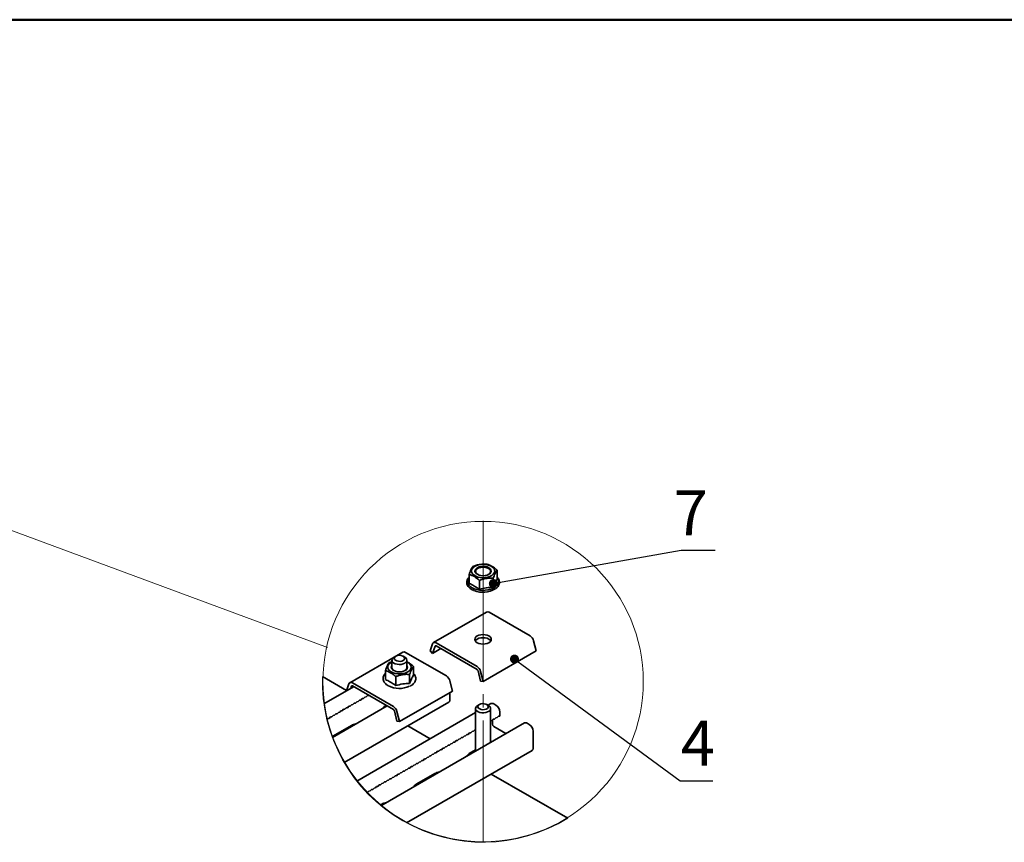
# Model space of a CAD drawing. Units: millimetres. Extents: x 50 to 174642, y -5 to 2366.
# Drawn here: x 9265 to 9922, y 1202 to 1751 of the extents above; entities that cross this region are included whole.
import ezdxf

# ---------------------------------------------------------------- set-up
doc = ezdxf.new("R2010")
doc.units = ezdxf.units.MM
doc.header["$LTSCALE"] = 7
doc.linetypes.add('SLD-Осевая', pattern=[19.05, 15.24, -1.27, 1.27, -1.27])
doc.linetypes.add('SLD-Сплошная', pattern=[0])
doc.styles.add('MtXpl_GOST_type_A', font='txt')

# ---------------------------------------------------------------- blocks, each defined once
blk = doc.blocks.new('_Dot')
at = {"color": 0, "linetype": 'ByBlock', "lineweight": -2}
blk.add_line((-0.5, 0), (-1, 0), dxfattribs=at)
at = {"color": 0, "linetype": 'ByBlock', "const_width": 0.5}
blk.add_lwpolyline([(-0.25, 0, 1), (0.25, 0, 1)], format="xyb", close=True, dxfattribs=at)

msp = doc.modelspace()

# ---------------------------------------------------------------- linework, layer by layer
at = {"color": 7, "linetype": 'SLD-Сплошная', "lineweight": 50, "true_color": 0xffffff}
msp.add_line((8685.2, 1750.88), (11055.19, 1750.88), dxfattribs=at)
at = {"color": 5, "lineweight": 18, "true_color": 0x0000ff}
msp.add_line((9470.22, 1331.94), (9210.59, 1428.22), dxfattribs=at)
at = {"color": 5, "linetype": 'SLD-Осевая', "lineweight": 18, "true_color": 0x0000ff}
msp.add_line((9574.03, 1416.58), (9574.03, 1202.07), dxfattribs=at)
at = {"color": 7, "linetype": 'SLD-Сплошная', "lineweight": 35}
for p, q in [((9567.73, 1385.69), (9568.85, 1386.41)), ((9568.85, 1386.41), (9570.21, 1386.97)), ((9570.21, 1386.97), (9571.75, 1387.36)), ((9571.33, 1385.77), (9572.63, 1386.08)), ((9571.75, 1387.36), (9573.4, 1387.54)), ((9572.63, 1386.08), (9574.03, 1386.19)), ((9573.4, 1387.54), (9575.08, 1387.51)), ((9574.03, 1386.19), (9575.43, 1386.08)), ((9575.08, 1387.51), (9576.71, 1387.28)), ((9575.43, 1386.08), (9576.73, 1385.77)), ((9576.71, 1387.28), (9578.21, 1386.85)), ((9578.21, 1386.85), (9579.52, 1386.24)), ((9579.52, 1386.24), (9580.57, 1385.49)), ((9564.7, 1380.74), (9564.7, 1374.8)), ((9566.27, 1382.95), (9566.41, 1383.92)), ((9566.5, 1381.99), (9566.27, 1382.95)), ((9566.41, 1383.92), (9566.9, 1384.84)), ((9567.08, 1381.08), (9566.5, 1381.99)), ((9566.9, 1384.84), (9567.73, 1385.69)), ((9567.98, 1380.26), (9567.08, 1381.08)), ((9569.17, 1379.58), (9567.98, 1380.26)), ((9568.63, 1383.07), (9568.82, 1383.88)), ((9568.82, 1382.27), (9568.63, 1383.07)), ((9568.82, 1383.88), (9569.36, 1384.63)), ((9569.36, 1381.51), (9568.82, 1382.27)), ((9569.1, 1383.24), (9569.06, 1382.45)), ((9569.06, 1382.45), (9569.38, 1381.69)), ((9569.52, 1383.99), (9569.1, 1383.24)), ((9570.58, 1379.06), (9569.17, 1379.58)), ((9569.36, 1384.63), (9570.21, 1385.28)), ((9570.21, 1380.87), (9569.36, 1381.51)), ((9569.38, 1381.69), (9570.05, 1381)), ((9570.26, 1384.64), (9569.52, 1383.99)), ((9570.05, 1381), (9570.36, 1380.79)), ((9570.21, 1385.28), (9571.33, 1385.77)), ((9571.33, 1380.37), (9570.21, 1380.87)), ((9571.29, 1385.16), (9570.26, 1384.64)), ((9572.52, 1385.5), (9571.29, 1385.16)), ((9572.63, 1380.06), (9571.33, 1380.37)), ((9573.86, 1385.63), (9572.52, 1385.5)), ((9574.03, 1379.96), (9572.63, 1380.06)), ((9575.22, 1385.55), (9573.86, 1385.63)), ((9575.43, 1380.06), (9574.03, 1379.96)), ((9576.48, 1385.26), (9575.22, 1385.55)), ((9576.73, 1380.37), (9575.43, 1380.06)), ((9577.57, 1384.79), (9576.48, 1385.26)), ((9576.73, 1385.77), (9577.85, 1385.28)), ((9577.85, 1380.87), (9576.73, 1380.37)), ((9578.56, 1379.43), (9577.1, 1378.95)), ((9578.39, 1384.16), (9577.57, 1384.79)), ((9577.7, 1380.79), (9578.21, 1381.16)), ((9577.85, 1385.28), (9578.71, 1384.63)), ((9578.71, 1381.51), (9577.85, 1380.87)), ((9578.21, 1381.16), (9578.8, 1381.87)), ((9578.89, 1383.43), (9578.39, 1384.16)), ((9579.81, 1380.08), (9578.56, 1379.43)), ((9578.71, 1384.63), (9579.25, 1383.88)), ((9579.25, 1382.27), (9578.71, 1381.51)), ((9578.8, 1381.87), (9579.03, 1382.65)), ((9579.03, 1382.65), (9578.89, 1383.43)), ((9579.25, 1383.88), (9579.43, 1383.07)), ((9579.43, 1383.07), (9579.25, 1382.27)), ((9580.79, 1380.87), (9579.81, 1380.08)), ((9580.57, 1385.49), (9581.32, 1384.62)), ((9581.45, 1381.76), (9580.79, 1380.87)), ((9581.32, 1384.62), (9581.73, 1383.68)), ((9581.77, 1382.71), (9581.45, 1381.76)), ((9581.73, 1383.68), (9581.77, 1382.71)), ((9583.36, 1383.62), (9583.36, 1377.68)), ((9563.7, 1375.81), (9563.79, 1376.92)), ((9563.96, 1374.72), (9563.7, 1375.81)), ((9563.79, 1376.92), (9564.22, 1377.99)), ((9564.57, 1373.68), (9563.96, 1374.72)), ((9564.22, 1377.99), (9564.7, 1378.67)), ((9565.5, 1372.72), (9564.57, 1373.68)), ((9566.72, 1371.87), (9565.5, 1372.72)), ((9572.16, 1378.72), (9570.58, 1379.06)), ((9571.53, 1376.79), (9571.53, 1370.85)), ((9573.82, 1378.59), (9572.16, 1378.72)), ((9575.5, 1378.67), (9573.82, 1378.59)), ((9577.1, 1378.95), (9575.5, 1378.67)), ((9580.86, 1378.24), (9580.86, 1372.3)), ((9583.07, 1373.18), (9581.99, 1372.28)), ((9583.84, 1374.19), (9583.07, 1373.18)), ((9583.36, 1378.67), (9583.49, 1378.5)), ((9583.49, 1378.5), (9584.1, 1377.46)), ((9584.28, 1375.27), (9583.84, 1374.19)), ((9584.1, 1377.46), (9584.37, 1376.37)), ((9584.37, 1376.37), (9584.28, 1375.27)), ((9568.19, 1371.16), (9566.72, 1371.87)), ((9569.85, 1370.63), (9568.19, 1371.16)), ((9571.66, 1370.28), (9569.85, 1370.63)), ((9573.55, 1370.13), (9571.66, 1370.28)), ((9575.46, 1370.18), (9573.55, 1370.13)), ((9577.32, 1370.43), (9575.46, 1370.18)), ((9579.07, 1370.87), (9577.32, 1370.43)), ((9580.64, 1371.5), (9579.07, 1370.87)), ((9581.99, 1372.28), (9580.64, 1371.5)), ((9576.32, 1355.72), (9540.97, 1335.31)), ((9578.07, 1355.55), (9605.34, 1339.8)), ((9571.28, 1340.22), (9570.14, 1339.72)), ((9572.61, 1340.54), (9571.28, 1340.22)), ((9574.03, 1340.65), (9572.61, 1340.54)), ((9575.46, 1340.54), (9574.03, 1340.65)), ((9576.78, 1340.22), (9575.46, 1340.54)), ((9577.92, 1339.72), (9576.78, 1340.22)), ((9538.68, 1329.74), (9540.38, 1334.55)), ((9540.38, 1334.55), (9540.53, 1334.87)), ((9540.53, 1334.87), (9540.73, 1335.13)), ((9540.73, 1335.13), (9540.98, 1335.32)), ((9540.98, 1335.32), (9541.28, 1335.43)), ((9541.28, 1335.43), (9541.61, 1335.47)), ((9541.61, 1335.47), (9541.96, 1335.44)), ((9541.96, 1335.44), (9542.34, 1335.32)), ((9542.34, 1335.32), (9542.72, 1335.14)), ((9542.72, 1335.14), (9569.99, 1319.39)), ((9568.72, 1338.29), (9568.53, 1337.47)), ((9568.53, 1337.47), (9568.72, 1336.65)), ((9569.27, 1339.06), (9568.72, 1338.29)), ((9568.72, 1336.65), (9569.27, 1335.88)), ((9568.82, 1336.45), (9569.27, 1337.02)), ((9570.14, 1339.72), (9569.27, 1339.06)), ((9569.27, 1337.02), (9570.14, 1337.67)), ((9569.27, 1335.88), (9570.14, 1335.23)), ((9570.14, 1337.67), (9571.28, 1338.18)), ((9570.14, 1335.23), (9571.28, 1334.72)), ((9571.28, 1338.18), (9572.61, 1338.5)), ((9571.28, 1334.72), (9572.61, 1334.4)), ((9572.61, 1338.5), (9574.03, 1338.6)), ((9572.61, 1334.4), (9574.03, 1334.3)), ((9574.03, 1338.6), (9575.46, 1338.5)), ((9574.03, 1334.3), (9575.46, 1334.4)), ((9575.46, 1338.5), (9576.78, 1338.18)), ((9575.46, 1334.4), (9576.78, 1334.72)), ((9576.78, 1338.18), (9577.92, 1337.67)), ((9576.78, 1334.72), (9577.92, 1335.23)), ((9578.8, 1339.06), (9577.92, 1339.72)), ((9577.92, 1337.67), (9578.8, 1337.02)), ((9577.92, 1335.23), (9578.8, 1335.88)), ((9579.34, 1338.29), (9578.8, 1339.06)), ((9578.8, 1337.02), (9579.24, 1336.45)), ((9578.8, 1335.88), (9579.34, 1336.65)), ((9579.53, 1337.47), (9579.34, 1338.29)), ((9579.34, 1336.65), (9579.53, 1337.47)), ((9607.69, 1336.51), (9609.39, 1329.74)), ((9520.51, 1328.98), (9485.16, 1308.57)), ((9517.22, 1326.73), (9516.19, 1326.44)), ((9518.36, 1326.82), (9517.22, 1326.73)), ((9519.49, 1326.68), (9518.36, 1326.82)), ((9549.53, 1313.07), (9522.26, 1328.81)), ((9538.68, 1329.74), (9540.35, 1328.12)), ((9540.35, 1328.12), (9542.05, 1332.93)), ((9545.85, 1331.29), (9540.35, 1328.12)), ((9542.05, 1332.93), (9542.09, 1333.02)), ((9542.09, 1333.02), (9542.15, 1333.09)), ((9542.15, 1333.09), (9542.22, 1333.15)), ((9542.22, 1333.15), (9542.31, 1333.18)), ((9542.31, 1333.18), (9542.4, 1333.19)), ((9542.4, 1333.19), (9542.5, 1333.18)), ((9542.5, 1333.18), (9542.61, 1333.15)), ((9542.61, 1333.15), (9542.72, 1333.1)), ((9542.72, 1333.1), (9569.99, 1317.35)), ((9609.39, 1329.74), (9574.03, 1309.33)), ((9510.48, 1319.26), (9510.8, 1320.22)), ((9510.8, 1320.22), (9511.46, 1321.11)), ((9511.39, 1321.95), (9513.22, 1322.58)), ((9511.46, 1321.11), (9512.44, 1321.89)), ((9512.44, 1321.89), (9513.22, 1322.33)), ((9513.22, 1323.57), (9513.22, 1318.57)), ((9513.25, 1323.87), (9513.57, 1324.63)), ((9513.29, 1323.08), (9513.25, 1323.87)), ((9513.7, 1322.33), (9513.29, 1323.08)), ((9513.57, 1324.63), (9514.23, 1325.32)), ((9514.45, 1321.68), (9513.7, 1322.33)), ((9514.23, 1325.32), (9514.68, 1325.61)), ((9515.48, 1321.16), (9514.45, 1321.68)), ((9515.74, 1326.23), (9514.68, 1325.61)), ((9514.86, 1325.37), (9514.72, 1324.71)), ((9514.72, 1324.71), (9514.96, 1324.06)), ((9515.37, 1325.97), (9514.86, 1325.37)), ((9514.96, 1324.06), (9515.55, 1323.49)), ((9516.19, 1326.44), (9515.37, 1325.97)), ((9516.71, 1320.82), (9515.48, 1321.16)), ((9515.55, 1323.49), (9516.43, 1323.06)), ((9516.43, 1323.06), (9517.5, 1322.82)), ((9518.05, 1320.69), (9516.71, 1320.82)), ((9517.5, 1322.82), (9518.65, 1322.79)), ((9519.4, 1320.77), (9518.05, 1320.69)), ((9518.65, 1322.79), (9519.76, 1322.98)), ((9520.67, 1321.06), (9519.4, 1320.77)), ((9520.48, 1326.34), (9519.49, 1326.68)), ((9519.76, 1322.98), (9520.69, 1323.37)), ((9521.23, 1325.83), (9520.48, 1326.34)), ((9521.76, 1321.53), (9520.67, 1321.06)), ((9521.76, 1325.61), (9520.69, 1326.23)), ((9520.69, 1323.37), (9521.36, 1323.91)), ((9521.64, 1325.21), (9521.23, 1325.83)), ((9521.36, 1323.91), (9521.69, 1324.55)), ((9521.69, 1324.55), (9521.64, 1325.21)), ((9521.76, 1325.61), (9522.4, 1325.16)), ((9522.58, 1322.16), (9521.76, 1321.53)), ((9522.4, 1325.16), (9522.98, 1324.45)), ((9523.08, 1322.89), (9522.58, 1322.16)), ((9522.98, 1324.45), (9523.22, 1323.67)), ((9523.22, 1323.67), (9523.08, 1322.89)), ((9523.22, 1318.57), (9523.22, 1323.57)), ((9523.22, 1322.33), (9524.27, 1321.71)), ((9524.27, 1321.71), (9525.18, 1320.89)), ((9525.18, 1320.89), (9525.75, 1319.98)), ((9508.89, 1316.56), (9508.89, 1310.62)), ((9510.53, 1318.3), (9510.48, 1319.26)), ((9510.93, 1317.35), (9510.53, 1318.3)), ((9511.68, 1316.49), (9510.93, 1317.35)), ((9512.73, 1315.73), (9511.68, 1316.49)), ((9514.04, 1315.12), (9512.73, 1315.73)), ((9512.73, 1315.73), (9512.73, 1315.73)), ((9512.82, 1318.9), (9513, 1319.71)), ((9513, 1318.09), (9512.82, 1318.9)), ((9513, 1319.71), (9513.22, 1320.08)), ((9513.54, 1317.34), (9513, 1318.09)), ((9514.4, 1316.7), (9513.54, 1317.34)), ((9515.54, 1314.69), (9514.04, 1315.12)), ((9515.52, 1316.2), (9514.4, 1316.7)), ((9516.82, 1315.89), (9515.52, 1316.2)), ((9517.17, 1314.46), (9515.54, 1314.69)), ((9518.22, 1315.78), (9516.82, 1315.89)), ((9518.85, 1314.43), (9517.17, 1314.46)), ((9519.62, 1315.89), (9518.22, 1315.78)), ((9520.5, 1314.62), (9518.85, 1314.43)), ((9520.92, 1316.2), (9519.62, 1315.89)), ((9522.04, 1315), (9520.5, 1314.62)), ((9522.04, 1316.7), (9520.92, 1316.2)), ((9522.9, 1317.34), (9522.04, 1316.7)), ((9523.4, 1315.56), (9522.04, 1315)), ((9523.44, 1318.09), (9522.9, 1317.34)), ((9523.22, 1320.08), (9523.44, 1319.71)), ((9524.53, 1316.29), (9523.4, 1315.56)), ((9523.44, 1319.71), (9523.62, 1318.9)), ((9523.62, 1318.9), (9523.44, 1318.09)), ((9525.35, 1317.13), (9524.53, 1316.29)), ((9525.05, 1314.06), (9525.05, 1308.12)), ((9525.85, 1318.06), (9525.35, 1317.13)), ((9525.75, 1319.98), (9525.98, 1319.02)), ((9525.98, 1319.02), (9525.85, 1318.06)), ((9527.55, 1319.45), (9527.55, 1313.51)), ((9570.66, 1316.41), (9572.36, 1309.64)), ((9572.33, 1316.1), (9574.03, 1309.33)), ((9482.98, 1303.32), (9466.83, 1312.64)), ((9484.56, 1307.81), (9482.91, 1303.14)), ((9484.71, 1308.13), (9484.56, 1307.81)), ((9484.92, 1308.39), (9484.71, 1308.13)), ((9485.17, 1308.58), (9484.92, 1308.39)), ((9485.46, 1308.7), (9485.17, 1308.58)), ((9485.79, 1308.74), (9485.46, 1308.7)), ((9486.15, 1308.7), (9485.79, 1308.74)), ((9486.52, 1308.59), (9486.15, 1308.7)), ((9486.91, 1308.4), (9486.52, 1308.59)), ((9514.18, 1292.66), (9486.91, 1308.4)), ((9515.72, 1312.62), (9515.72, 1306.68)), ((9553.57, 1303), (9551.88, 1309.77)), ((9572.36, 1309.64), (9574.03, 1309.33)), ((9487.7, 1305.9), (9467.82, 1294.42)), ((9486.24, 1306.19), (9485.73, 1304.76)), ((9486.28, 1306.28), (9486.24, 1306.19)), ((9486.34, 1306.36), (9486.28, 1306.28)), ((9486.41, 1306.41), (9486.34, 1306.36)), ((9486.49, 1306.44), (9486.41, 1306.41)), ((9486.59, 1306.46), (9486.49, 1306.44)), ((9486.69, 1306.45), (9486.59, 1306.46)), ((9486.8, 1306.41), (9486.69, 1306.45)), ((9486.91, 1306.36), (9486.8, 1306.41)), ((9514.18, 1290.62), (9486.91, 1306.36)), ((9518.22, 1282.59), (9553.57, 1303)), ((9551.91, 1297.2), (9551.91, 1302.04)), ((9481.42, 1255.24), (9551.13, 1295.49)), ((9487.21, 1293.94), (9486.32, 1293.85)), ((9488.09, 1294.87), (9487.21, 1293.94)), ((9488.98, 1294.96), (9488.09, 1294.87)), ((9489.86, 1295.89), (9488.98, 1294.96)), ((9490.74, 1295.98), (9489.86, 1295.89)), ((9491.63, 1296.91), (9490.74, 1295.98)), ((9492.51, 1297), (9491.63, 1296.91)), ((9493.4, 1297.93), (9492.51, 1297)), ((9494.28, 1298.02), (9493.4, 1297.93)), ((9495.16, 1298.95), (9494.28, 1298.02)), ((9496.05, 1299.04), (9495.16, 1298.95)), ((9496.93, 1299.97), (9496.05, 1299.04)), ((9497.82, 1300.06), (9496.93, 1299.97)), ((9497.82, 1300.06), (9497.82, 1300.06)), ((9571.56, 1294.01), (9570.5, 1293.39)), ((9571.56, 1294.01), (9570.89, 1293.47)), ((9572.5, 1294.39), (9571.56, 1294.01)), ((9573.6, 1294.58), (9572.5, 1294.39)), ((9574.75, 1294.56), (9573.6, 1294.58)), ((9575.82, 1294.31), (9574.75, 1294.56)), ((9576.7, 1293.88), (9575.82, 1294.31)), ((9577.57, 1293.39), (9576.51, 1294.01)), ((9577.29, 1293.31), (9576.7, 1293.88)), ((9579.3, 1294.58), (9577.41, 1293.48)), ((9581.18, 1294.39), (9582.59, 1293.57)), ((9509.98, 1293.04), (9473.49, 1271.98)), ((9475.72, 1287.73), (9474.83, 1286.79)), ((9476.6, 1287.82), (9475.72, 1287.73)), ((9477.49, 1288.75), (9476.6, 1287.82)), ((9478.37, 1288.84), (9477.49, 1288.75)), ((9479.25, 1289.77), (9478.37, 1288.84)), ((9480.14, 1289.86), (9479.25, 1289.77)), ((9481.02, 1290.79), (9480.14, 1289.86)), ((9481.91, 1290.88), (9481.02, 1290.79)), ((9482.79, 1291.81), (9481.91, 1290.88)), ((9483.67, 1291.9), (9482.79, 1291.81)), ((9484.56, 1292.83), (9483.67, 1291.9)), ((9485.44, 1292.92), (9484.56, 1292.83)), ((9486.32, 1293.85), (9485.44, 1292.92)), ((9569.03, 1288.65), (9489.81, 1242.92)), ((9509.31, 1293.43), (9509.13, 1293.32)), ((9516.55, 1282.9), (9514.85, 1289.68)), ((9518.22, 1282.59), (9516.52, 1289.36)), ((9569.03, 1291.26), (9569.17, 1292.04)), ((9569.03, 1291.35), (9569.03, 1262.93)), ((9569.27, 1290.48), (9569.03, 1291.26)), ((9569.17, 1292.04), (9569.67, 1292.77)), ((9569.85, 1289.77), (9569.27, 1290.48)), ((9569.67, 1292.77), (9570.5, 1293.4)), ((9570.75, 1289.18), (9569.85, 1289.77)), ((9570.5, 1293.4), (9570.5, 1293.4)), ((9570.89, 1293.47), (9570.56, 1292.83)), ((9570.56, 1292.83), (9570.61, 1292.16)), ((9570.61, 1292.16), (9571.02, 1291.54)), ((9571.88, 1288.75), (9570.75, 1289.18)), ((9571.02, 1291.54), (9571.77, 1291.04)), ((9571.77, 1291.04), (9572.76, 1290.7)), ((9573.18, 1288.51), (9571.88, 1288.75)), ((9572.76, 1290.7), (9573.89, 1290.56)), ((9574.54, 1288.48), (9573.18, 1288.51)), ((9573.89, 1290.56), (9575.03, 1290.64)), ((9575.87, 1288.67), (9574.54, 1288.48)), ((9575.03, 1290.64), (9576.07, 1290.93)), ((9577.05, 1289.05), (9575.87, 1288.67)), ((9576.07, 1290.93), (9576.88, 1291.4)), ((9576.88, 1291.4), (9577.39, 1292)), ((9578.02, 1289.61), (9577.05, 1289.05)), ((9577.53, 1292.66), (9577.29, 1293.31)), ((9577.39, 1292), (9577.53, 1292.66)), ((9577.57, 1293.39), (9577.8, 1293.25)), ((9577.8, 1293.25), (9578.55, 1292.59)), ((9578.68, 1290.29), (9578.02, 1289.61)), ((9578.55, 1292.59), (9578.96, 1291.84)), ((9579.01, 1291.06), (9578.68, 1290.29)), ((9578.96, 1291.84), (9579.01, 1291.06)), ((9579.03, 1268.7), (9579.03, 1291.35)), ((9585.24, 1288.98), (9585.24, 1286.33)), ((9470.41, 1284.67), (9469.81, 1284.02)), ((9471.3, 1284.75), (9470.41, 1284.67)), ((9472.18, 1285.69), (9471.3, 1284.75)), ((9473.07, 1285.77), (9472.18, 1285.69)), ((9473.95, 1286.71), (9473.07, 1285.77)), ((9474.83, 1286.79), (9473.95, 1286.71)), ((9601.58, 1281.72), (9505.91, 1226.49)), ((9518.22, 1282.59), (9516.55, 1282.9)), ((9579.06, 1283.18), (9579.03, 1283.15)), ((9579.94, 1283.27), (9579.06, 1283.18)), ((9580.82, 1284.2), (9579.94, 1283.27)), ((9580.29, 1280.82), (9580.29, 1283.64)), ((9581.71, 1284.29), (9580.82, 1284.2)), ((9582.59, 1285.22), (9581.71, 1284.29)), ((9583.48, 1285.31), (9582.59, 1285.22)), ((9584.36, 1286.24), (9583.48, 1285.31)), ((9585.24, 1286.33), (9584.36, 1286.24)), ((9604.87, 1280.72), (9603.45, 1281.53)), ((9486.15, 1280.06), (9473.77, 1272.91)), ((9538.71, 1271.14), (9523.84, 1279.73)), ((9564.91, 1275.02), (9564.03, 1274.08)), ((9565.8, 1275.1), (9564.91, 1275.02)), ((9566.68, 1276.04), (9565.8, 1275.1)), ((9567.57, 1276.12), (9566.68, 1276.04)), ((9568.45, 1277.06), (9567.57, 1276.12)), ((9569.03, 1277.11), (9568.45, 1277.06)), ((9581.18, 1279.29), (9589.27, 1274.61)), ((9607.52, 1265.1), (9607.52, 1276.12)), ((9473.77, 1272.91), (9473.28, 1272.55)), ((9552.54, 1267.87), (9551.66, 1266.94)), ((9553.42, 1267.96), (9552.54, 1267.87)), ((9554.31, 1268.89), (9553.42, 1267.96)), ((9555.19, 1268.98), (9554.31, 1268.89)), ((9556.08, 1269.91), (9555.19, 1268.98)), ((9556.96, 1270), (9556.08, 1269.91)), ((9557.84, 1270.93), (9556.96, 1270)), ((9558.73, 1271.02), (9557.84, 1270.93)), ((9559.61, 1271.95), (9558.73, 1271.02)), ((9560.5, 1272.04), (9559.61, 1271.95)), ((9561.38, 1272.97), (9560.5, 1272.04)), ((9562.26, 1273.06), (9561.38, 1272.97)), ((9563.15, 1273.99), (9562.26, 1273.06)), ((9564.03, 1274.08), (9563.15, 1273.99)), ((9579.03, 1269.12), (9579.67, 1269.26)), ((9579.67, 1269.26), (9580.11, 1269.33)), ((9522.96, 1215.02), (9606.74, 1263.38)), ((9541.93, 1261.75), (9541.05, 1260.82)), ((9542.82, 1261.84), (9541.93, 1261.75)), ((9543.7, 1262.77), (9542.82, 1261.84)), ((9544.59, 1262.86), (9543.7, 1262.77)), ((9545.47, 1263.79), (9544.59, 1262.86)), ((9546.35, 1263.88), (9545.47, 1263.79)), ((9547.24, 1264.81), (9546.35, 1263.88)), ((9548.12, 1264.9), (9547.24, 1264.81)), ((9549, 1265.83), (9548.12, 1264.9)), ((9549.89, 1265.92), (9549, 1265.83)), ((9550.77, 1266.85), (9549.89, 1265.92)), ((9551.66, 1266.94), (9550.77, 1266.85)), ((9569.03, 1263.7), (9564.74, 1261.22)), ((9529.56, 1254.61), (9528.68, 1253.67)), ((9530.44, 1254.69), (9529.56, 1254.61)), ((9531.33, 1255.63), (9530.44, 1254.69)), ((9532.21, 1255.71), (9531.33, 1255.63)), ((9533.09, 1256.65), (9532.21, 1255.71)), ((9533.98, 1256.73), (9533.09, 1256.65)), ((9534.86, 1257.67), (9533.98, 1256.73)), ((9535.75, 1257.75), (9534.86, 1257.67)), ((9536.63, 1258.69), (9535.75, 1257.75)), ((9537.51, 1258.77), (9536.63, 1258.69)), ((9538.4, 1259.71), (9537.51, 1258.77)), ((9539.28, 1259.8), (9538.4, 1259.71)), ((9540.17, 1260.73), (9539.28, 1259.8)), ((9541.05, 1260.82), (9540.17, 1260.73)), ((9518.95, 1248.48), (9518.07, 1247.55)), ((9519.84, 1248.57), (9518.95, 1248.48)), ((9520.72, 1249.5), (9519.84, 1248.57)), ((9521.6, 1249.59), (9520.72, 1249.5)), ((9522.49, 1250.52), (9521.6, 1249.59)), ((9523.37, 1250.61), (9522.49, 1250.52)), ((9524.26, 1251.54), (9523.37, 1250.61)), ((9525.14, 1251.63), (9524.26, 1251.54)), ((9526.02, 1252.56), (9525.14, 1251.63)), ((9526.91, 1252.65), (9526.02, 1252.56)), ((9527.79, 1253.58), (9526.91, 1252.65)), ((9528.68, 1253.67), (9527.79, 1253.58)), ((9541.76, 1247.96), (9529.38, 1240.81)), ((9506.58, 1241.34), (9505.69, 1240.41)), ((9507.46, 1241.43), (9506.58, 1241.34)), ((9508.35, 1242.36), (9507.46, 1241.43)), ((9509.23, 1242.45), (9508.35, 1242.36)), ((9510.11, 1243.38), (9509.23, 1242.45)), ((9511, 1243.47), (9510.11, 1243.38)), ((9511.88, 1244.4), (9511, 1243.47)), ((9512.77, 1244.49), (9511.88, 1244.4)), ((9513.65, 1245.42), (9512.77, 1244.49)), ((9514.53, 1245.51), (9513.65, 1245.42)), ((9515.42, 1246.44), (9514.53, 1245.51)), ((9516.3, 1246.53), (9515.42, 1246.44)), ((9517.18, 1247.46), (9516.3, 1246.53)), ((9518.07, 1247.55), (9517.18, 1247.46)), ((9630.51, 1218.15), (9579.45, 1247.63)), ((9496.46, 1235.26), (9496.86, 1235.3)), ((9497.74, 1236.24), (9496.86, 1235.3)), ((9498.62, 1236.32), (9497.74, 1236.24)), ((9499.51, 1237.26), (9498.62, 1236.32)), ((9500.39, 1237.34), (9499.51, 1237.26)), ((9501.27, 1238.28), (9500.39, 1237.34)), ((9502.16, 1238.36), (9501.27, 1238.28)), ((9503.04, 1239.3), (9502.16, 1238.36)), ((9503.93, 1239.38), (9503.04, 1239.3)), ((9504.81, 1240.32), (9503.93, 1239.38)), ((9505.69, 1240.41), (9504.81, 1240.32)), ((9506.4, 1227.55), (9505.36, 1226.94))]:
    msp.add_line(p, q, dxfattribs=at)
at = {"color": 5, "true_color": 0x0000ff}
for points in [[(9586.77, 1375.74), (9706.19, 1397.01), (9728.79, 1397.01)], [(9599.82, 1320.77), (9705.49, 1242.99), (9727.39, 1242.99)]]:
    msp.add_lwpolyline(points, dxfattribs=at)
at = {"color": 5, "lineweight": 18, "true_color": 0x0000ff}
msp.add_circle((9574.03, 1309.33), 106.84, dxfattribs=at)
at = {"color": 7, "linetype": 'SLD-Сплошная', "lineweight": 35}
for centre, radius, start, end in [((9573.97, 1384.38), 15.52, 247.66086, 301.26014), ((9577.05, 1354.16), 1.72, 53.59538, 115.09426), ((9602.37, 1335.21), 5.48, 13.77322, 57.09106), ((9521.24, 1327.43), 1.72, 53.62218, 115.06747), ((9515.65, 1318.79), 2.44, 185.08784, 243.17329), ((9520.7, 1318.85), 2.54, 297.86518, 353.69188), ((9567.01, 1314.8), 5.48, 13.77324, 57.09107), ((9569.14, 1316.04), 1.56, 13.76712, 57.0944), ((9546.56, 1308.47), 5.48, 13.77391, 57.09174), ((9518.25, 1320.66), 15.94, 242.57715, 294.87705), ((9550.12, 1296.98), 1.8, 304.10352, 7.2073), ((9580.08, 1292.86), 1.89, 54.38266, 114.30698), ((9510.72, 1290.13), 3.57, 116.4096, 155.79782), ((9511.2, 1288.06), 5.48, 13.77487, 57.09079), ((9513.33, 1289.3), 1.57, 13.77595, 57.09041), ((9579.49, 1288.72), 5.76, 2.60594, 57.39483), ((9490.2, 1272.6), 8.49, 97.07085, 118.48701), ((9582.21, 1280.9), 1.92, 182.60494, 237.39473), ((9602.35, 1280), 1.89, 54.38127, 114.308), ((9601.76, 1275.86), 5.76, 2.60539, 57.39427), ((9566.32, 1258.03), 3.57, 116.40447, 155.80493), ((9605.57, 1264.95), 1.95, 306.81544, 4.49866), ((9545.8, 1240.5), 8.49, 97.07068, 118.48787), ((9530.97, 1237.62), 3.57, 116.40947, 155.79789), ((9510.45, 1220.09), 8.48, 97.0699, 118.48853)]:
    msp.add_arc(centre, radius, start, end, dxfattribs=at)
at = {"color": 7, "linetype": 'SLD-Сплошная', "lineweight": 18}
msp.add_arc((9574.03, 1309.33), 107.25, 178.22982, 301.77556, dxfattribs=at)
at = {"color": 7, "linetype": 'SLD-Сплошная', "lineweight": 35}
for points, knots in [([(9564.7, 1380.74), (9564.91, 1381.36), (9565.31, 1382.55), (9565.94, 1384.07), (9566.56, 1385.26), (9567, 1385.85), (9567.2, 1386.12)], [0, 0, 0, 0, 0.332737, 0.626959, 0.831241, 1, 1, 1, 1]), ([(9567.2, 1386.12), (9568.01, 1386.42), (9569.63, 1387.03), (9572.05, 1387.54), (9574.37, 1387.71), (9575.81, 1387.61), (9576.53, 1387.57)], [0, 0, 0, 0, 0.271071, 0.544739, 0.772916, 1, 1, 1, 1]), ([(9576.53, 1387.57), (9576.83, 1387.49), (9577.72, 1387.25), (9579.21, 1386.65), (9581.25, 1385.46), (9582.56, 1384.32), (9583.36, 1383.62)], [0, 0, 0, 0, 0.115227, 0.345636, 0.602788, 1, 1, 1, 1]), ([(9571.53, 1376.79), (9570.73, 1377.49), (9569.43, 1378.62), (9567.39, 1379.82), (9565.9, 1380.42), (9565, 1380.66), (9564.7, 1380.74)], [0, 0, 0, 0, 0.397214, 0.648182, 0.884772, 1, 1, 1, 1]), ([(9583.36, 1383.62), (9583.14, 1383.31), (9582.61, 1382.6), (9582, 1381.34), (9581.4, 1379.85), (9581.05, 1378.8), (9580.86, 1378.24)], [0, 0, 0, 0, 0.19294, 0.443732, 0.703084, 1, 1, 1, 1]), ([(9564.7, 1378.94), (9564.68, 1378.92), (9564.32, 1378.61), (9563.79, 1377.87), (9563.25, 1376.73), (9563.08, 1375.53), (9563.24, 1374.36), (9563.71, 1373.25), (9564.47, 1372.22), (9565.51, 1371.3), (9566.66, 1370.55), (9567.5, 1370.21), (9567.87, 1370.05)], [0, 0, 0, 0, 0.007491, 0.123981, 0.232238, 0.334338, 0.434028, 0.536026, 0.645089, 0.764832, 0.896237, 1, 1, 1, 1]), ([(9571.53, 1370.85), (9570.56, 1371.54), (9568.67, 1372.87), (9566.33, 1374.09), (9565, 1374.67), (9564.7, 1374.8)], [0, 0, 0, 0, 0.449208, 0.87771, 1, 1, 1, 1]), ([(9580.86, 1378.24), (9580.05, 1378.29), (9578.38, 1378.39), (9575.97, 1378.14), (9573.66, 1377.59), (9572.25, 1377.06), (9571.53, 1376.79)], [0, 0, 0, 0, 0.2564564, 0.5255397, 0.7595148, 1, 1, 1, 1]), ([(9583.36, 1377.68), (9582.93, 1376.9), (9581.99, 1375.15), (9581.26, 1373.31), (9580.86, 1372.3)], [0, 0, 0, 0, 0.452027, 1, 1, 1, 1]), ([(9582.1, 1371.04), (9582.45, 1371.29), (9583.17, 1371.79), (9584.05, 1372.77), (9584.68, 1373.9), (9584.97, 1375.09), (9584.91, 1376.28), (9584.53, 1377.4), (9583.99, 1378.3), (9583.53, 1378.74), (9583.36, 1378.9)], [0, 0, 0, 0, 0.135268, 0.282399, 0.418855, 0.546731, 0.669941, 0.79425, 0.925362, 1, 1, 1, 1]), ([(9580.86, 1372.3), (9579.32, 1372.2), (9576.16, 1372), (9573.09, 1371.24), (9571.53, 1370.85)], [0, 0, 0, 0, 0.490642, 1, 1, 1, 1]), ([(9508.89, 1316.56), (9509.1, 1317.19), (9509.5, 1318.37), (9510.13, 1319.9), (9510.75, 1321.08), (9511.19, 1321.68), (9511.39, 1321.95)], [0, 0, 0, 0, 0.332737, 0.626963, 0.831246, 1, 1, 1, 1]), ([(9523.22, 1322.51), (9523.79, 1322.2), (9525.01, 1321.56), (9526.42, 1320.46), (9527.26, 1319.71), (9527.55, 1319.45)], [0, 0, 0, 0, 0.366124, 0.778798, 1, 1, 1, 1]), ([(9508.89, 1314.74), (9508.66, 1314.5), (9508.13, 1313.95), (9507.58, 1312.92), (9507.28, 1311.73), (9507.34, 1310.55), (9507.72, 1309.42), (9508.39, 1308.36), (9509.33, 1307.42), (9510.14, 1306.84), (9510.61, 1306.57), (9510.67, 1306.53)], [0, 0, 0, 0, 0.099846, 0.227804, 0.347714, 0.463251, 0.579817, 0.702763, 0.83705, 0.979046, 1, 1, 1, 1]), ([(9515.72, 1312.62), (9515.43, 1312.88), (9514.6, 1313.62), (9513.18, 1314.7), (9511.22, 1315.86), (9509.73, 1316.31), (9508.89, 1316.56)], [0, 0, 0, 0, 0.147605, 0.4162919, 0.6719465, 1, 1, 1, 1]), ([(9525.05, 1314.06), (9524.23, 1314.11), (9522.57, 1314.22), (9520.15, 1313.97), (9517.85, 1313.42), (9516.44, 1312.89), (9515.72, 1312.62)], [0, 0, 0, 0, 0.256452, 0.525543, 0.759519, 1, 1, 1, 1]), ([(9527.55, 1319.45), (9527.32, 1319.14), (9526.8, 1318.43), (9526.19, 1317.16), (9525.59, 1315.67), (9525.24, 1314.62), (9525.05, 1314.06)], [0, 0, 0, 0, 0.19294, 0.443728, 0.70308, 1, 1, 1, 1]), ([(9525.37, 1306.33), (9525.76, 1306.54), (9526.57, 1306.99), (9527.62, 1307.89), (9528.47, 1308.94), (9529, 1310.1), (9529.17, 1311.29), (9529.02, 1312.47), (9528.53, 1313.57), (9528.02, 1314.33), (9527.63, 1314.68), (9527.55, 1314.75)], [0, 0, 0, 0, 0.126889, 0.26597, 0.394778, 0.514481, 0.627377, 0.737608, 0.850391, 0.970986, 1, 1, 1, 1]), ([(9515.72, 1306.68), (9515.43, 1306.89), (9514.19, 1307.79), (9511.97, 1309.22), (9509.9, 1310.17), (9508.89, 1310.62)], [0, 0, 0, 0, 0.137744, 0.579321, 1, 1, 1, 1]), ([(9525.05, 1308.12), (9523.5, 1308.03), (9520.35, 1307.82), (9517.28, 1307.07), (9515.72, 1306.68)], [0, 0, 0, 0, 0.490638, 1, 1, 1, 1]), ([(9527.55, 1313.51), (9527.12, 1312.72), (9526.18, 1310.98), (9525.45, 1309.14), (9525.05, 1308.12)], [0, 0, 0, 0, 0.452022, 1, 1, 1, 1])]:
    msp.add_open_spline(points, degree=3, knots=knots, dxfattribs=at)

# ---------------------------------------------------------------- block references
at = {"color": 5, "true_color": 0x0000ff}
for p, xscale, yscale, zscale, rotation in [((9580.86, 1374.69), 5.999999999999999, 5.999999999999999, 5.999999999999999, 190.1013351407372), ((9594.99, 1324.32), 6, 6, 6, 143.6442822227729)]:
    msp.add_blockref('_Dot', p, dxfattribs=dict(at, xscale=xscale, yscale=yscale, zscale=zscale, rotation=rotation))

# ---------------------------------------------------------------- texts
at = {"color": 5, "true_color": 0x0000ff, "style": 'MtXpl_GOST_type_A'}
for s, p in [('7', (9701.23, 1406.87)), ('4', (9705.92, 1253.22))]:
    msp.add_text(s, height=30, dxfattribs=at).set_placement(p)

doc.saveas('drawing.dxf')
